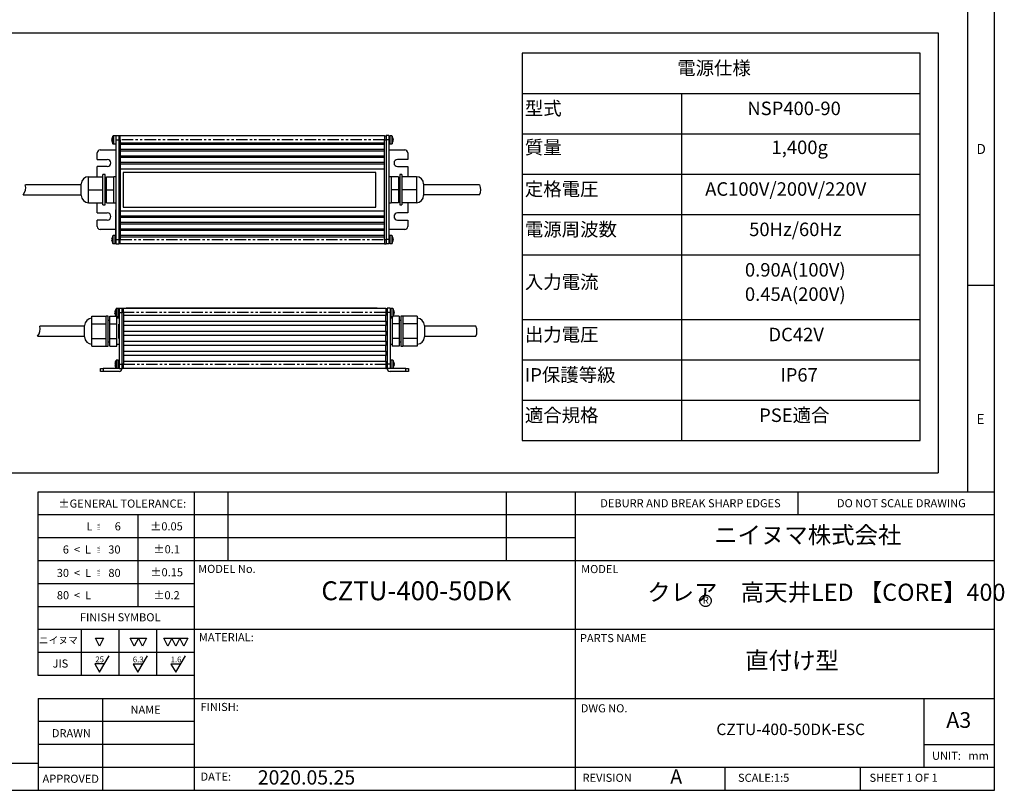
# Model space of a CAD drawing. Extents: x 5 to 417, y 5 to 292.
# Drawn here: x 234 to 417, y 5 to 148 of the extents above; entities that cross this region are included whole.
import ezdxf

# ---------------------------------------------------------------- set-up
doc = ezdxf.new("R2010")
doc.units = 0
doc.linetypes.add('CENTERX2', pattern=[20.32, 12.7, -2.54, 2.54, -2.54])
doc.linetypes.add('PHANTOM', pattern=[12.7, 6.35, -1.27, 1.27, -1.27, 1.27, -1.27])
doc.layers.get('0').update_dxf_attribs({"linetype": 'CONTINUOUS'})
for name, color, linetype in [('FORMAT', 7, 'CONTINUOUS'), ('SLD-0', 36, 'CONTINUOUS'), ('中心線', 11, 'CENTERX2'), ('太', 7, 'CONTINUOUS')]:
    doc.layers.add(name, color=color, linetype=linetype)
doc.styles.add('SLDTEXTSTYLE0', font='TXT', dxfattribs={"width": 0.7, "bigfont": 'bigfont'})
doc.styles.get("Standard").update_dxf_attribs({"font": 'msgothic.ttc'})

# ---------------------------------------------------------------- blocks, each defined once
blk = doc.blocks.new('ﾌﾞﾛｯｸ1')
at = {"layer": 'FORMAT'}
for p, q in [((669.5, 33.19), (670.99, 33.19)), ((670.24, 31.7), (669.5, 33.19)), ((670.99, 33.19), (670.24, 31.7))]:
    blk.add_line(p, q, dxfattribs=at)
blk = doc.blocks.new('SW_NOTE_2')
at = {"layer": '中心線', "color": 0}
blk.add_circle((0.53, 0.95), 1.05, dxfattribs=at)
at = {"layer": '中心線', "color": 0, "insert": (0, 1.71), "char_height": 1.32, "attachment_point": 1, "style": 'SLDTEXTSTYLE0'}
blk.add_mtext('R', dxfattribs=at)
blk = doc.blocks.new('SW_TABLEANNOTATION_1')
at = {"layer": '中心線', "color": 0, "linetype": 'CONTINUOUS'}
for p, q in [((0, 0), (0, -71.74)), ((73.72, 0), (0, 0)), ((73.72, -71.74), (73.72, 0)), ((0, -7.47), (73.72, -7.47)), ((29.49, -7.47), (29.49, -71.74)), ((0, -14.93), (73.72, -14.93)), ((0, -22.4), (73.72, -22.4)), ((0, -29.87), (73.72, -29.87)), ((0, -37.34), (73.72, -37.34)), ((0, -49.34), (73.72, -49.34)), ((0, -56.81), (73.72, -56.81)), ((0, -64.27), (73.72, -64.27)), ((0, -71.74), (73.72, -71.74))]:
    blk.add_line(p, q, dxfattribs=at)
at = {"layer": '中心線', "color": 0, "linetype": 'CONTINUOUS', "char_height": 2.5, "attachment_point": 1}
for s, insert in [('電源仕様', (28.71, -1.51)), ('型式', (0.5, -8.98)), ('NSP400-90', (41.71, -8.98)), ('質量', (0.5, -16.19)), ('1,400g', (46.18, -16.19)), ('定格電圧', (0.5, -23.91)), ('AC100V/200V/220V', (33.9, -23.91)), ('電源周波数', (0.5, -31.38)), ('50Hz/60Hz', (42.04, -31.38)), ('0.90A(100V)', (41.26, -38.87)), ('入力電流', (0.5, -41.12)), ('0.45A(200V)', (41.26, -43.37)), ('出力電圧', (0.5, -50.85)), ('DC42V', (45.61, -50.85)), ('IP保護等級', (0.5, -58.32)), ('IP67', (47.81, -58.32)), ('適合規格', (0.5, -65.79)), ('PSE適合', (43.89, -65.79))]:
    blk.add_mtext(s, dxfattribs=dict(at, insert=insert))
blk = doc.blocks.new('ﾌﾞﾛｯｸ51')
at = {"color": 7}
for p, q in [((49.25, 128.86), (49.25, 129.02)), ((49.36, 128.86), (49.25, 128.86)), ((49.25, 128.11), (49.25, 128.27)), ((49.25, 128.27), (49.36, 128.27)), ((49.35, 129.62), (49.36, 129.61)), ((49.36, 127.52), (49.35, 127.51)), ((49.65, 128.86), (49.65, 129.02)), ((49.76, 128.86), (49.65, 128.86)), ((49.65, 128.11), (49.65, 128.27)), ((49.65, 128.27), (49.76, 128.27)), ((49.75, 129.62), (49.76, 129.61)), ((49.76, 127.52), (49.75, 127.51)), ((50.42, 130.81), (50.02, 130.81)), ((50.02, 126.32), (50.42, 126.32)), ((51.54, 130.81), (50.42, 130.81)), ((50.42, 126.32), (51.54, 126.32)), ((51.54, 130.97), (53.14, 130.97)), ((51.54, 130.97), (51.54, 128.56)), ((51.54, 128.56), (51.54, 73.2)), ((53.14, 130.97), (53.14, 128.56)), ((53.95, 130.89), (53.14, 130.89)), ((53.14, 128.56), (53.14, 73.2)), ((53.95, 128.56), (53.95, 130.97)), ((53.95, 130.97), (200.79, 130.97)), ((53.95, 128.56), (53.95, 126.96)), ((53.95, 126.96), (200.79, 126.96)), ((53.95, 126.96), (53.95, 126.16)), ((53.95, 126.16), (200.79, 126.16)), ((53.95, 126.16), (53.95, 123.35)), ((200.79, 130.97), (200.79, 128.56)), ((200.79, 130.89), (201.59, 130.89)), ((200.79, 126.96), (200.79, 128.56)), ((200.79, 126.16), (200.79, 126.96)), ((200.79, 123.35), (200.79, 126.16)), ((203.19, 130.97), (201.59, 130.97)), ((201.59, 130.97), (201.59, 128.56)), ((201.59, 128.56), (201.59, 73.2)), ((203.19, 130.97), (203.19, 128.56)), ((203.6, 130.57), (203.19, 130.57)), ((203.19, 128.56), (203.19, 73.2)), ((203.19, 126.56), (203.6, 126.56)), ((204.72, 130.81), (203.6, 130.81)), ((203.6, 130.81), (203.6, 130.64)), ((203.6, 130.64), (203.6, 126.32)), ((203.6, 126.32), (204.72, 126.32)), ((205.49, 128.12), (205.37, 128.12)), ((205.38, 128.46), (205.49, 128.46)), ((205.49, 128.26), (205.38, 128.27)), ((205.49, 129.01), (205.49, 129.1)), ((205.49, 128.87), (205.49, 128.67)), ((205.49, 128.26), (205.49, 128.46)), ((205.49, 128.12), (205.49, 128.03)), ((41.11, 117.73), (41.11, 121.34)), ((42.71, 122.95), (51.54, 122.95)), ((53.95, 123.35), (200.79, 123.35)), ((53.95, 123.35), (53.95, 122.55)), ((53.95, 122.55), (200.79, 122.55)), ((53.95, 122.55), (53.95, 119.74)), ((200.79, 122.55), (200.79, 123.35)), ((200.79, 119.74), (200.79, 122.55)), ((203.19, 122.95), (212.02, 122.95)), ((213.63, 121.34), (213.63, 117.73)), ((41.11, 117.73), (46.72, 117.73)), ((53.95, 119.74), (200.79, 119.74)), ((53.95, 119.74), (53.95, 118.94)), ((53.95, 118.94), (200.79, 118.94)), ((53.95, 118.94), (53.95, 116.13)), ((53.95, 116.13), (200.79, 116.13)), ((53.95, 116.13), (53.95, 115.33)), ((53.95, 115.33), (53.95, 112.52)), ((53.95, 115.33), (200.79, 115.33)), ((200.79, 118.94), (200.79, 119.74)), ((200.79, 116.13), (200.79, 118.94)), ((200.79, 115.33), (200.79, 116.13)), ((200.79, 112.52), (200.79, 115.33)), ((213.63, 117.73), (208.01, 117.73)), ((41.11, 108.11), (41.11, 113.72)), ((46.72, 113.72), (41.11, 113.72)), ((53.95, 112.52), (200.79, 112.52)), ((53.95, 112.52), (53.95, 89.25)), ((55.55, 110.51), (55.55, 91.25)), ((195.97, 110.51), (55.55, 110.51)), ((195.97, 91.25), (195.97, 110.51)), ((200.79, 89.25), (200.79, 112.52)), ((208.01, 113.72), (213.63, 113.72)), ((213.63, 113.72), (213.63, 108.11)), ((32.28, 97.67), (32.28, 104.09)), ((36.29, 104.49), (36.29, 108.11)), ((36.29, 108.11), (44.32, 108.11)), ((36.29, 100.88), (36.29, 104.49)), ((45.52, 109.31), (44.32, 109.31)), ((44.32, 92.46), (44.32, 109.31)), ((45.52, 92.46), (45.52, 109.31)), ((46.32, 106.9), (45.52, 106.9)), ((46.32, 100.88), (46.32, 108.11)), ((46.32, 108.11), (50.33, 108.11)), ((51.54, 108.11), (50.33, 108.11)), ((50.33, 104.49), (50.33, 108.11)), ((50.33, 100.88), (50.33, 104.49)), ((204.4, 108.11), (203.19, 108.11)), ((208.41, 108.11), (204.4, 108.11)), ((204.4, 108.11), (204.4, 104.49)), ((204.4, 104.49), (204.4, 100.88)), ((208.41, 108.11), (208.41, 100.88)), ((209.21, 106.9), (208.41, 106.9)), ((210.42, 109.31), (209.21, 109.31)), ((209.21, 109.31), (209.21, 92.46)), ((210.42, 109.31), (210.42, 92.46)), ((218.44, 108.11), (210.42, 108.11)), ((218.44, 108.11), (218.44, 104.49)), ((218.44, 104.49), (218.44, 100.88)), ((222.45, 104.09), (222.45, 97.67)), ((32.28, 103.63), (1.19, 103.63)), ((36.29, 100.88), (44.32, 100.88)), ((36.29, 97.27), (36.29, 100.88)), ((46.32, 100.88), (50.33, 100.88)), ((46.32, 93.66), (46.32, 100.88)), ((50.33, 97.27), (50.33, 100.88)), ((208.41, 100.88), (204.4, 100.88)), ((204.4, 100.88), (204.4, 97.27)), ((208.41, 100.88), (208.41, 93.66)), ((218.44, 100.88), (210.42, 100.88)), ((218.44, 100.88), (218.44, 97.27)), ((253.55, 103.61), (222.45, 103.61)), ((0, 98.09), (32.28, 98.13)), ((36.29, 93.66), (36.29, 97.27)), ((36.29, 93.66), (44.32, 93.66)), ((41.11, 88.04), (41.11, 93.66)), ((45.52, 94.86), (46.32, 94.86)), ((46.32, 93.66), (50.33, 93.66)), ((50.33, 93.66), (50.33, 97.27)), ((50.33, 93.66), (51.54, 93.66)), ((203.19, 93.66), (204.4, 93.66)), ((204.4, 97.27), (204.4, 93.66)), ((208.41, 93.66), (204.4, 93.66)), ((208.41, 94.86), (209.21, 94.86)), ((218.44, 93.66), (210.42, 93.66)), ((213.63, 93.66), (213.63, 88.04)), ((218.44, 97.27), (218.44, 93.66)), ((222.45, 98.15), (253.55, 98.15)), ((41.11, 88.04), (46.72, 88.04)), ((44.32, 92.46), (45.52, 92.46)), ((51.46, 75.21), (51.46, 89.65)), ((51.46, 89.65), (51.54, 89.65)), ((53.95, 89.25), (200.79, 89.25)), ((53.95, 89.25), (53.95, 86.44)), ((55.55, 91.25), (195.97, 91.25)), ((200.79, 86.44), (200.79, 89.25)), ((213.63, 88.04), (208.01, 88.04)), ((209.21, 92.46), (210.42, 92.46)), ((41.11, 80.42), (41.11, 84.03)), ((46.72, 84.03), (41.11, 84.03)), ((53.95, 86.44), (200.79, 86.44)), ((53.95, 86.44), (53.95, 85.64)), ((53.95, 85.64), (200.79, 85.64)), ((53.95, 85.64), (53.95, 82.83)), ((53.95, 82.83), (200.79, 82.83)), ((53.95, 82.83), (53.95, 82.02)), ((200.79, 85.64), (200.79, 86.44)), ((200.79, 82.83), (200.79, 85.64)), ((200.79, 82.02), (200.79, 82.83)), ((208.01, 84.03), (213.63, 84.03)), ((213.63, 84.03), (213.63, 80.42)), ((51.46, 78.82), (42.71, 78.82)), ((53.95, 82.02), (200.79, 82.02)), ((53.95, 82.02), (53.95, 79.22)), ((53.95, 79.22), (200.79, 79.22)), ((53.95, 79.22), (53.95, 78.42)), ((53.95, 78.42), (200.79, 78.42)), ((53.95, 78.42), (53.95, 75.61)), ((200.79, 79.22), (200.79, 82.02)), ((200.79, 78.42), (200.79, 79.22)), ((200.79, 75.61), (200.79, 78.42)), ((212.02, 78.82), (203.19, 78.82)), ((49.25, 73.5), (49.25, 73.65)), ((49.36, 73.5), (49.25, 73.5)), ((49.25, 72.75), (49.25, 72.9)), ((49.25, 72.9), (49.36, 72.9)), ((49.35, 74.25), (49.36, 74.25)), ((49.36, 72.15), (49.35, 72.15)), ((51.14, 75.45), (50.02, 75.45)), ((51.14, 73.2), (51.14, 75.45)), ((51.54, 75.21), (51.14, 75.21)), ((51.14, 70.95), (51.14, 73.2)), ((51.14, 71.19), (51.54, 71.19)), ((51.54, 73.2), (51.54, 70.79)), ((53.14, 73.2), (53.14, 70.79)), ((53.95, 75.61), (200.79, 75.61)), ((53.95, 75.61), (53.95, 74.8)), ((53.95, 74.8), (53.95, 73.2)), ((53.95, 74.8), (200.79, 74.8)), ((53.95, 70.79), (53.95, 73.2)), ((200.79, 74.8), (200.79, 75.61)), ((200.79, 73.2), (200.79, 74.8)), ((200.79, 73.2), (200.79, 70.79)), ((201.59, 73.2), (201.59, 70.79)), ((203.6, 75.21), (203.19, 75.21)), ((203.19, 73.2), (203.19, 70.79)), ((203.19, 71.19), (203.6, 71.19)), ((204.72, 75.45), (203.6, 75.45)), ((203.6, 75.45), (203.6, 75.28)), ((203.6, 75.28), (203.6, 70.95)), ((205.49, 72.75), (205.37, 72.76)), ((205.38, 73.1), (205.49, 73.1)), ((205.49, 72.89), (205.38, 72.9)), ((205.49, 73.65), (205.49, 73.73)), ((205.49, 73.5), (205.49, 73.3)), ((205.49, 72.89), (205.49, 73.1)), ((205.49, 72.75), (205.49, 72.67)), ((50.02, 70.95), (51.14, 70.95)), ((51.54, 70.79), (53.14, 70.79)), ((53.95, 70.87), (53.14, 70.87)), ((200.79, 70.79), (53.95, 70.79)), ((200.79, 70.87), (201.59, 70.87)), ((203.19, 70.79), (201.59, 70.79)), ((203.6, 70.95), (204.72, 70.95)), ((50.98, 32.95), (50.98, 33.1)), ((51.09, 32.95), (50.98, 32.95)), ((52.85, 34.88), (51.74, 34.88)), ((53.25, 34.88), (52.85, 34.88)), ((52.85, 30.42), (52.85, 34.88)), ((53.25, 34.65), (52.85, 34.65)), ((53.25, 35.04), (54.85, 35.04)), ((53.25, 35.04), (53.25, 32.65)), ((54.85, 35.04), (54.85, 32.65)), ((55.64, 34.96), (54.85, 34.96)), ((55.64, 35.04), (201.39, 35.04)), ((55.64, 32.65), (55.64, 35.04)), ((57.24, 35.28), (57.24, 35.04)), ((57.24, 35.28), (196.61, 35.28)), ((196.61, 35.28), (196.61, 35.04)), ((201.39, 35.04), (201.39, 32.65)), ((201.39, 34.96), (202.19, 34.96)), ((203.78, 35.04), (202.19, 35.04)), ((202.19, 35.04), (202.19, 32.65)), ((203.78, 35.04), (203.78, 32.65)), ((204.18, 34.65), (203.78, 34.65)), ((205.29, 34.88), (204.18, 34.88)), ((204.18, 34.88), (204.18, 30.42)), ((206.06, 33.1), (206.06, 33.18)), ((206.06, 32.96), (206.06, 32.75)), ((38.12, 28.51), (38.12, 30.58)), ((38.12, 30.58), (46.09, 30.58)), ((38.12, 26.44), (38.12, 28.51)), ((47.28, 30.66), (46.09, 30.66)), ((46.09, 13.94), (46.09, 30.66)), ((47.28, 13.94), (47.28, 30.66)), ((48.08, 28.27), (47.28, 28.27)), ((48.08, 30.58), (51.53, 30.58)), ((48.08, 26.44), (48.08, 30.58)), ((50.98, 32.36), (51.09, 32.36)), ((50.98, 32.2), (50.98, 32.36)), ((51.74, 30.42), (52.85, 30.42)), ((52.06, 28.51), (52.06, 30.42)), ((53.25, 29.47), (52.06, 29.47)), ((52.06, 26.44), (52.06, 28.51)), ((52.85, 30.66), (53.25, 30.66)), ((52.85, 30.42), (53.25, 30.42)), ((53.25, 32.65), (53.25, 3.98)), ((54.85, 32.65), (54.85, 3.98)), ((55.64, 32.65), (55.64, 31.06)), ((201.39, 31.06), (55.64, 31.06)), ((55.64, 31.06), (55.64, 27.87)), ((55.64, 27.87), (201.39, 27.87)), ((55.64, 27.87), (55.64, 25.49)), ((201.39, 32.65), (201.39, 31.06)), ((201.39, 27.87), (201.39, 31.06)), ((201.39, 27.87), (201.39, 25.49)), ((202.19, 32.65), (202.19, 3.98)), ((203.78, 32.65), (203.78, 3.98)), ((203.78, 30.66), (204.18, 30.66)), ((204.98, 29.47), (203.78, 29.47)), ((204.18, 30.42), (205.29, 30.42)), ((204.98, 30.42), (204.98, 28.51)), ((204.98, 28.51), (204.98, 26.44)), ((208.96, 30.58), (205.51, 30.58)), ((206.06, 32.21), (205.94, 32.21)), ((205.95, 32.55), (206.06, 32.55)), ((206.06, 32.35), (205.96, 32.36)), ((206.06, 32.35), (206.06, 32.55)), ((206.06, 32.21), (206.06, 32.13)), ((208.96, 30.58), (208.96, 26.44)), ((209.76, 28.27), (208.96, 28.27)), ((210.95, 30.66), (209.76, 30.66)), ((209.76, 30.66), (209.76, 13.94)), ((210.95, 30.66), (210.95, 13.94)), ((218.91, 30.58), (210.95, 30.58)), ((218.91, 30.58), (218.91, 28.51)), ((218.91, 28.51), (218.91, 26.44)), ((34.14, 25.03), (9.18, 25.03)), ((34.14, 22.3), (34.14, 25.49)), ((34.14, 19.11), (34.14, 22.3)), ((38.12, 22.3), (38.12, 26.44)), ((38.12, 26.44), (46.09, 26.44)), ((38.12, 18.16), (38.12, 22.3)), ((48.08, 18.16), (48.08, 26.44)), ((48.08, 26.44), (52.06, 26.44)), ((52.06, 22.3), (52.06, 26.44)), ((52.06, 18.16), (52.06, 22.3)), ((53.17, 18.32), (53.17, 26.28)), ((53.17, 26.28), (53.25, 26.28)), ((201.39, 25.49), (55.64, 25.49)), ((55.64, 25.49), (55.64, 22.3)), ((55.64, 22.3), (201.39, 22.3)), ((55.64, 22.3), (55.64, 19.91)), ((201.39, 22.3), (201.39, 25.49)), ((201.39, 22.3), (201.39, 19.91)), ((208.96, 26.44), (204.98, 26.44)), ((204.98, 26.44), (204.98, 22.3)), ((204.98, 22.3), (204.98, 18.16)), ((208.96, 26.44), (208.96, 18.16)), ((218.91, 26.44), (210.95, 26.44)), ((218.91, 26.44), (218.91, 22.3)), ((218.91, 22.3), (218.91, 18.16)), ((222.9, 25.49), (222.9, 19.11)), ((251.51, 25.01), (222.9, 25.01)), ((8.01, 19.57), (34.14, 19.57)), ((38.12, 16.09), (38.12, 18.16)), ((38.12, 18.16), (46.09, 18.16)), ((48.08, 14.02), (48.08, 18.16)), ((48.08, 18.16), (52.06, 18.16)), ((52.06, 16.09), (52.06, 18.16)), ((53.17, 18.32), (53.25, 18.32)), ((201.39, 19.91), (55.64, 19.91)), ((55.64, 19.91), (55.64, 16.72)), ((55.64, 16.72), (201.39, 16.72)), ((55.64, 16.72), (55.64, 14.34)), ((201.39, 16.72), (201.39, 19.91)), ((201.39, 16.72), (201.39, 14.34)), ((208.96, 18.16), (204.98, 18.16)), ((204.98, 18.16), (204.98, 16.09)), ((208.96, 18.16), (208.96, 14.02)), ((218.91, 18.16), (210.95, 18.16)), ((218.91, 18.16), (218.91, 16.09)), ((222.9, 19.59), (251.46, 19.59)), ((38.12, 14.02), (38.12, 16.09)), ((38.12, 14.02), (46.09, 14.02)), ((46.09, 13.94), (47.28, 13.94)), ((47.28, 16.33), (48.08, 16.33)), ((48.08, 14.02), (52.06, 14.02)), ((52.06, 14.02), (52.06, 16.09)), ((52.06, 15.13), (53.25, 15.13)), ((201.39, 14.34), (55.64, 14.34)), ((55.64, 14.34), (55.64, 11.15)), ((55.64, 11.15), (201.39, 11.15)), ((55.64, 11.15), (55.64, 8.76)), ((201.39, 11.15), (201.39, 14.34)), ((201.39, 11.15), (201.39, 8.76)), ((203.78, 15.13), (204.98, 15.13)), ((204.98, 16.09), (204.98, 14.02)), ((208.96, 14.02), (204.98, 14.02)), ((208.96, 16.33), (209.76, 16.33)), ((209.76, 13.94), (210.95, 13.94)), ((218.91, 14.02), (210.95, 14.02)), ((218.91, 16.09), (218.91, 14.02)), ((52.85, 6.21), (51.74, 6.21)), ((52.85, 1.75), (52.85, 6.21)), ((53.25, 5.97), (52.85, 5.97)), ((201.39, 8.76), (55.64, 8.76)), ((55.64, 8.76), (55.64, 5.57)), ((55.64, 5.57), (201.39, 5.57)), ((55.64, 5.57), (55.64, 3.98)), ((201.39, 5.57), (201.39, 8.76)), ((201.39, 5.57), (201.39, 3.98)), ((204.18, 5.97), (203.78, 5.97)), ((205.29, 6.21), (204.18, 6.21)), ((204.18, 6.21), (204.18, 1.75)), ((42.9, 0), (42.9, 1.59)), ((42.9, 1.59), (44.49, 1.59)), ((44.49, 0), (42.9, 0)), ((53.25, 1.59), (44.49, 1.59)), ((53.25, 0), (44.49, 0)), ((50.98, 4.28), (50.98, 4.43)), ((51.09, 4.28), (50.98, 4.28)), ((50.98, 3.69), (51.09, 3.69)), ((50.98, 3.53), (50.98, 3.69)), ((51.74, 1.75), (52.85, 1.75)), ((52.85, 1.99), (53.25, 1.99)), ((53.25, 3.98), (53.25, 1.59)), ((53.25, 1.59), (54.85, 1.59)), ((54.85, 3.98), (54.85, 1.59)), ((55.64, 1.67), (54.85, 1.67)), ((55.64, 1.59), (55.64, 3.98)), ((201.39, 1.59), (55.64, 1.59)), ((201.39, 3.98), (201.39, 1.59)), ((201.39, 1.67), (202.19, 1.67)), ((202.19, 3.98), (202.19, 1.59)), ((203.78, 1.59), (202.19, 1.59)), ((203.78, 3.98), (203.78, 1.59)), ((203.78, 1.99), (204.18, 1.99)), ((212.54, 1.59), (203.78, 1.59)), ((212.54, 0), (203.78, 0)), ((204.18, 1.75), (205.29, 1.75)), ((206.06, 3.54), (205.94, 3.54)), ((205.95, 3.88), (206.06, 3.88)), ((206.06, 3.68), (205.96, 3.69)), ((206.06, 4.43), (206.06, 4.51)), ((206.06, 4.29), (206.06, 4.08)), ((206.06, 3.68), (206.06, 3.88)), ((206.06, 3.54), (206.06, 3.45)), ((212.54, 1.59), (214.14, 1.59)), ((214.14, 0), (212.54, 0)), ((214.14, 1.59), (214.14, 0))]:
    blk.add_line(p, q, dxfattribs=at)
at = {"color": 7, "linetype": 'PHANTOM'}
for p, q in [((49.83, 129.88), (49.83, 130.71)), ((49.83, 126.42), (49.83, 127.25)), ((50.02, 130.32), (50.02, 130.81)), ((50.02, 126.32), (50.02, 126.81)), ((50.24, 128.56), (50.24, 130.71)), ((50.24, 126.42), (50.24, 128.56)), ((50.42, 128.56), (50.42, 130.81)), ((50.42, 126.32), (50.42, 128.56)), ((51.54, 128.56), (53.14, 128.56)), ((53.95, 128.56), (53.14, 128.56)), ((200.79, 128.56), (53.95, 128.56)), ((200.79, 128.56), (201.59, 128.56)), ((203.19, 128.56), (201.59, 128.56)), ((204.72, 130.81), (204.72, 130.64)), ((204.72, 130.64), (204.72, 126.32)), ((204.9, 130.71), (204.9, 130.55)), ((204.9, 130.55), (204.9, 126.42)), ((49.83, 73.2), (49.83, 75.34)), ((49.83, 71.05), (49.83, 73.2)), ((50.02, 73.2), (50.02, 75.45)), ((50.02, 70.95), (50.02, 73.2)), ((51.54, 73.2), (53.14, 73.2)), ((53.95, 73.2), (53.14, 73.2)), ((53.95, 73.2), (200.79, 73.2)), ((200.79, 73.2), (201.59, 73.2)), ((203.19, 73.2), (201.59, 73.2)), ((204.72, 75.45), (204.72, 75.28)), ((204.72, 75.28), (204.72, 70.95)), ((204.9, 75.34), (204.9, 75.18)), ((204.9, 75.18), (204.9, 71.05)), ((51.56, 30.52), (51.56, 34.78)), ((51.74, 30.42), (51.74, 34.88)), ((205.29, 34.88), (205.29, 30.42)), ((205.47, 34.78), (205.47, 30.52)), ((53.25, 32.65), (54.85, 32.65)), ((55.64, 32.65), (54.85, 32.65)), ((201.39, 32.65), (55.64, 32.65)), ((201.39, 32.65), (202.19, 32.65)), ((203.78, 32.65), (202.19, 32.65)), ((51.56, 1.85), (51.56, 6.11)), ((51.74, 1.75), (51.74, 6.21)), ((205.29, 6.21), (205.29, 1.75)), ((205.47, 6.11), (205.47, 1.85)), ((44.49, 1.59), (44.49, 0)), ((53.25, 3.98), (54.85, 3.98)), ((55.64, 3.98), (54.85, 3.98)), ((55.64, 3.98), (201.39, 3.98)), ((201.39, 3.98), (202.19, 3.98)), ((203.78, 3.98), (202.19, 3.98)), ((212.54, 0), (212.54, 1.59))]:
    blk.add_line(p, q, dxfattribs=at)
at = {"color": 7}
for points, degree in [([(49.36, 129.61), (49.31, 129.42), (49.27, 129.22), (49.25, 129.02)], 3), ([(49.25, 128.11), (49.27, 127.91), (49.31, 127.71), (49.36, 127.52)], 3), ([(49.83, 130.71), (49.62, 130.37), (49.46, 130.01), (49.35, 129.62)], 3), ([(49.36, 128.86), (49.35, 128.66), (49.35, 128.47), (49.36, 128.27)], 3), ([(49.35, 127.51), (49.46, 127.13), (49.62, 126.76), (49.83, 126.42)], 3), ([(49.76, 129.61), (49.71, 129.42), (49.67, 129.22), (49.65, 129.02)], 3), ([(49.65, 128.11), (49.67, 127.91), (49.71, 127.71), (49.76, 127.52)], 3), ([(50.24, 130.71), (50.02, 130.37), (49.86, 130.01), (49.75, 129.62)], 3), ([(49.76, 128.86), (49.75, 128.66), (49.75, 128.47), (49.76, 128.27)], 3), ([(49.75, 127.51), (49.86, 127.13), (50.02, 126.76), (50.24, 126.42)], 3), ([(50.02, 130.81), (49.94, 130.81), (49.87, 130.77), (49.83, 130.71)], 3), ([(49.83, 126.42), (49.87, 126.36), (49.94, 126.32), (50.02, 126.32)], 3), ([(50.42, 130.81), (50.34, 130.81), (50.27, 130.77), (50.24, 130.71)], 3), ([(50.24, 126.42), (50.27, 126.36), (50.34, 126.32), (50.42, 126.32)], 3), ([(204.9, 130.71), (204.86, 130.77), (204.79, 130.81), (204.72, 130.81)], 3), ([(204.72, 126.32), (204.79, 126.32), (204.86, 126.36), (204.9, 126.42)], 3), ([(205.45, 129.34), (205.35, 129.83), (205.16, 130.29), (204.9, 130.71)], 3), ([(204.9, 126.42), (205.16, 126.84), (205.35, 127.3), (205.45, 127.79)], 3), ([(205.49, 129.1), (205.46, 129.28), (205.42, 129.47), (205.37, 129.65)], 3), ([(205.37, 129.42), (205.38, 129.5), (205.38, 129.57), (205.37, 129.65)], 3), ([(205.49, 128.87), (205.46, 129.06), (205.42, 129.24), (205.37, 129.42)], 3), ([(205.37, 128.44), (205.42, 128.51), (205.46, 128.59), (205.49, 128.67)], 3), ([(205.37, 127.89), (205.38, 128.07), (205.38, 128.26), (205.37, 128.44)], 3), ([(205.37, 127.89), (205.42, 127.96), (205.46, 128.04), (205.49, 128.12)], 3), ([(205.49, 128.46), (205.47, 128.5), (205.46, 128.53), (205.45, 128.56)], 3), ([(205.45, 127.79), (205.46, 127.87), (205.47, 127.95), (205.49, 128.03)], 3), ([(205.46, 128.12), (205.47, 128.17), (205.48, 128.21), (205.49, 128.26)], 3), ([(42.71, 122.95), (41.83, 122.95), (41.11, 122.23), (41.11, 121.34)], 3), ([(213.63, 121.34), (213.63, 122.23), (212.91, 122.95), (212.02, 122.95)], 3), ([(36.29, 108.11), (34.08, 108.11), (32.28, 106.31), (32.28, 104.09)], 3), ([(222.45, 104.09), (222.45, 106.31), (220.66, 108.11), (218.44, 108.11)], 3), ([(0, 98.09), (1.23, 99.63), (1.67, 101.65), (1.17, 103.56)], 3), ([(253.55, 98.1), (254.38, 99.8), (254.4, 101.79), (253.6, 103.51)], 3), ([(32.28, 97.67), (32.28, 95.46), (34.08, 93.66), (36.29, 93.66)], 3), ([(218.44, 93.66), (220.66, 93.66), (222.45, 95.46), (222.45, 97.67)], 3), ([(41.11, 80.42), (41.11, 79.53), (41.83, 78.82), (42.71, 78.82)], 3), ([(212.02, 78.82), (212.91, 78.82), (213.63, 79.53), (213.63, 80.42)], 3), ([(49.36, 74.25), (49.31, 74.05), (49.27, 73.85), (49.25, 73.65)], 3), ([(49.25, 72.75), (49.27, 72.55), (49.31, 72.35), (49.36, 72.15)], 3), ([(49.83, 75.34), (49.62, 75.01), (49.46, 74.64), (49.35, 74.25)], 3), ([(49.36, 73.5), (49.35, 73.3), (49.35, 73.1), (49.36, 72.9)], 3), ([(49.35, 72.15), (49.46, 71.76), (49.62, 71.39), (49.83, 71.05)], 3), ([(50.02, 75.45), (49.94, 75.45), (49.87, 75.41), (49.83, 75.34)], 3), ([(204.9, 75.34), (204.86, 75.41), (204.79, 75.45), (204.72, 75.45)], 3), ([(205.45, 73.98), (205.35, 74.46), (205.16, 74.93), (204.9, 75.34)], 3), ([(204.9, 71.05), (205.16, 71.47), (205.35, 71.94), (205.45, 72.42)], 3), ([(205.49, 73.73), (205.46, 73.92), (205.42, 74.1), (205.37, 74.28)], 3), ([(205.37, 74.05), (205.38, 74.13), (205.38, 74.21), (205.37, 74.28)], 3), ([(205.49, 73.5), (205.46, 73.69), (205.42, 73.87), (205.37, 74.05)], 3), ([(205.37, 73.07), (205.42, 73.14), (205.46, 73.22), (205.49, 73.3)], 3), ([(205.37, 72.52), (205.38, 72.71), (205.38, 72.89), (205.37, 73.07)], 3), ([(205.37, 72.52), (205.42, 72.59), (205.46, 72.67), (205.49, 72.75)], 3), ([(205.49, 73.1), (205.47, 73.13), (205.46, 73.17), (205.45, 73.2)], 3), ([(205.45, 72.42), (205.46, 72.5), (205.47, 72.58), (205.49, 72.67)], 3), ([(205.46, 72.75), (205.47, 72.8), (205.48, 72.85), (205.49, 72.89)], 3), ([(49.83, 71.05), (49.87, 70.99), (49.94, 70.95), (50.02, 70.95)], 3), ([(204.72, 70.95), (204.79, 70.95), (204.86, 70.99), (204.9, 71.05)], 3), ([(51.09, 33.7), (51.04, 33.5), (51, 33.3), (50.98, 33.1)], 3), ([(51.56, 34.78), (51.35, 34.45), (51.19, 34.08), (51.08, 33.7)], 3), ([(51.08, 33.7), (51.09, 33.7), (51.09, 33.7)], 2), ([(51.09, 32.95), (51.08, 32.75), (51.08, 32.56), (51.09, 32.36)], 3), ([(51.74, 34.88), (51.67, 34.88), (51.6, 34.85), (51.56, 34.78)], 3), ([(205.47, 34.78), (205.44, 34.85), (205.37, 34.88), (205.29, 34.88)], 3), ([(206.02, 33.43), (205.92, 33.91), (205.74, 34.37), (205.47, 34.78)], 3), ([(206.06, 33.18), (206.03, 33.37), (205.99, 33.55), (205.94, 33.73)], 3), ([(205.94, 33.5), (205.96, 33.58), (205.96, 33.65), (205.94, 33.73)], 3), ([(206.06, 32.96), (206.03, 33.14), (205.99, 33.33), (205.94, 33.5)], 3), ([(38.12, 29.47), (35.92, 29.47), (34.14, 27.69), (34.14, 25.49)], 3), ([(50.98, 32.2), (51, 32), (51.04, 31.81), (51.09, 31.61)], 3), ([(51.08, 31.61), (51.19, 31.22), (51.35, 30.86), (51.56, 30.52)], 3), ([(51.09, 31.61), (51.09, 31.61), (51.09, 31.61)], 2), ([(51.56, 30.52), (51.6, 30.46), (51.67, 30.42), (51.74, 30.42)], 3), ([(205.29, 30.42), (205.37, 30.42), (205.44, 30.46), (205.47, 30.52)], 3), ([(205.47, 30.52), (205.74, 30.94), (205.92, 31.4), (206.02, 31.88)], 3), ([(205.94, 32.53), (205.99, 32.6), (206.03, 32.67), (206.06, 32.75)], 3), ([(205.94, 31.98), (205.96, 32.17), (205.96, 32.35), (205.94, 32.53)], 3), ([(205.94, 31.98), (205.99, 32.05), (206.03, 32.13), (206.06, 32.21)], 3), ([(206.06, 32.55), (206.05, 32.59), (206.03, 32.62), (206.02, 32.65)], 3), ([(206.02, 31.88), (206.03, 31.96), (206.05, 32.04), (206.06, 32.13)], 3), ([(206.03, 32.21), (206.04, 32.26), (206.05, 32.3), (206.06, 32.35)], 3), ([(222.9, 25.49), (222.9, 27.69), (221.11, 29.47), (218.91, 29.47)], 3), ([(8.01, 19.57), (9.24, 21.1), (9.67, 23.13), (9.18, 25.03)], 3), ([(251.46, 19.59), (252.29, 21.3), (252.3, 23.29), (251.51, 25.01)], 3), ([(34.14, 19.11), (34.14, 16.91), (35.92, 15.13), (38.12, 15.13)], 3), ([(218.91, 15.13), (221.11, 15.13), (222.9, 16.91), (222.9, 19.11)], 3), ([(51.56, 6.11), (51.35, 5.78), (51.19, 5.41), (51.08, 5.03)], 3), ([(51.74, 6.21), (51.67, 6.21), (51.6, 6.17), (51.56, 6.11)], 3), ([(205.47, 6.11), (205.44, 6.17), (205.37, 6.21), (205.29, 6.21)], 3), ([(206.02, 4.75), (205.92, 5.24), (205.74, 5.7), (205.47, 6.11)], 3), ([(51.09, 5.02), (51.04, 4.83), (51, 4.63), (50.98, 4.43)], 3), ([(50.98, 3.53), (51, 3.33), (51.04, 3.14), (51.09, 2.94)], 3), ([(51.08, 5.03), (51.09, 5.03), (51.09, 5.03)], 2), ([(51.09, 4.28), (51.08, 4.08), (51.08, 3.88), (51.09, 3.69)], 3), ([(51.08, 2.94), (51.19, 2.55), (51.35, 2.19), (51.56, 1.85)], 3), ([(51.09, 2.94), (51.09, 2.94), (51.09, 2.94)], 2), ([(51.56, 1.85), (51.6, 1.79), (51.67, 1.75), (51.74, 1.75)], 3), ([(53.25, 0), (54.13, 0), (54.85, 0.71), (54.85, 1.59)], 3), ([(202.19, 1.59), (202.19, 0.71), (202.9, 0), (203.78, 0)], 3), ([(205.29, 1.75), (205.37, 1.75), (205.44, 1.79), (205.47, 1.85)], 3), ([(205.47, 1.85), (205.74, 2.27), (205.92, 2.73), (206.02, 3.21)], 3), ([(206.06, 4.51), (206.03, 4.69), (205.99, 4.88), (205.94, 5.06)], 3), ([(205.94, 4.83), (205.96, 4.91), (205.96, 4.98), (205.94, 5.06)], 3), ([(206.06, 4.29), (206.03, 4.47), (205.99, 4.65), (205.94, 4.83)], 3), ([(205.94, 3.86), (205.99, 3.93), (206.03, 4), (206.06, 4.08)], 3), ([(205.94, 3.31), (205.96, 3.49), (205.96, 3.68), (205.94, 3.86)], 3), ([(205.94, 3.31), (205.99, 3.38), (206.03, 3.46), (206.06, 3.54)], 3), ([(206.06, 3.88), (206.05, 3.92), (206.03, 3.95), (206.02, 3.98)], 3), ([(206.02, 3.21), (206.03, 3.29), (206.05, 3.37), (206.06, 3.45)], 3), ([(206.03, 3.54), (206.04, 3.58), (206.05, 3.63), (206.06, 3.68)], 3)]:
    blk.add_open_spline(points, degree=degree, dxfattribs=at)
for points in [[(46.72, 113.72), (47.83, 113.72), (48.73, 114.62), (48.73, 115.73), (48.73, 116.83), (47.83, 117.73), (46.72, 117.73)], [(208.01, 117.73), (206.9, 117.73), (206, 116.83), (206, 115.73), (206, 114.62), (206.9, 113.72), (208.01, 113.72)], [(46.72, 84.03), (47.83, 84.03), (48.73, 84.93), (48.73, 86.04), (48.73, 87.15), (47.83, 88.04), (46.72, 88.04)], [(208.01, 88.04), (206.9, 88.04), (206, 87.15), (206, 86.04), (206, 84.93), (206.9, 84.03), (208.01, 84.03)]]:
    blk.add_open_spline(points, degree=3, knots=[0, 0, 0, 0, 1, 1, 1, 2, 2, 2, 2], dxfattribs=at)

msp = doc.modelspace()

# ---------------------------------------------------------------- linework, layer by layer
at = {"layer": 'SLD-0', "color": 0}
for p, q in [((415, 5), (415, 292)), ((410, 287), (410, 60.25)), ((410, 98.5), (415, 98.5)), ((237.929, 60.25), (414.997, 60.25)), ((237.929, 26.25), (237.929, 60.25)), ((266.812, 60.25), (266.812, 5)), ((273.093, 47.499), (273.093, 60.25)), ((324.659, 47.499), (324.659, 60.25)), ((337.357, 60.25), (337.357, 5)), ((378.597, 60.25), (378.597, 55.999)), ((415, 55.999), (237.929, 55.999)), ((256.378, 55.999), (256.378, 39)), ((337.357, 51.749), (237.929, 51.749)), ((415, 47.499), (237.929, 47.499)), ((266.812, 43.25), (237.929, 43.25)), ((266.812, 39), (237.929, 39)), ((415, 34.75), (237.929, 34.75)), ((245.846, 34.75), (245.846, 26.25)), ((252.846, 34.75), (252.846, 26.25)), ((259.846, 34.75), (259.846, 26.25)), ((266.812, 30.5), (237.929, 30.5)), ((249.279, 26.879), (251.063, 29.896)), ((256.394, 26.857), (258.178, 29.873)), ((263.394, 26.857), (265.178, 29.873)), ((250.172, 28.39), (248.385, 28.39)), ((248.385, 28.39), (249.279, 26.879)), ((257.287, 28.367), (255.501, 28.367)), ((255.501, 28.367), (256.394, 26.857)), ((262.501, 28.367), (263.394, 26.857)), ((264.287, 28.367), (262.501, 28.367)), ((266.812, 26.25), (237.929, 26.25)), ((237.929, 22), (237.929, 5)), ((237.929, 22), (415, 22)), ((249.827, 22), (249.827, 5)), ((401.997, 9.25), (401.997, 22)), ((266.812, 17.75), (237.929, 17.75)), ((266.812, 13.5), (237.929, 13.5)), ((401.997, 13.5), (415, 13.5)), ((10, 10), (237.929, 10)), ((415, 9.25), (237.929, 9.25)), ((365.119, 5), (365.119, 9.25)), ((390.186, 5), (390.186, 9.25)), ((5, 5), (415, 5))]:
    msp.add_line(p, q, dxfattribs=at)
at = {"layer": '太', "color": 0}
for p, q in [((232.397, 145.235), (404.597, 145.235)), ((404.597, 145.235), (404.597, 63.779)), ((232.397, 63.779), (404.597, 63.779))]:
    msp.add_line(p, q, dxfattribs=at)

# ---------------------------------------------------------------- block references
at = {"color": 0, "linetype": 'CONTINUOUS', "xscale": 0.3333333333, "yscale": 0.3333333333, "zscale": 0.3333333333}
msp.add_blockref('ﾌﾞﾛｯｸ51', (235.137, 82.568), dxfattribs=at)
at = {"color": 0, "linetype": 'CONTINUOUS'}
for p in [(-421, 0), (-414.528, 0.003), (-413.032, 0.003), (-408.327, 0.001), (-406.831, 0.001), (-405.335, 0.001)]:
    msp.add_blockref('ﾌﾞﾛｯｸ1', p, dxfattribs=at)
at = {"layer": '中心線', "color": 0}
for name, p in [('SW_TABLEANNOTATION_1', (327.532, 141.486)), ('SW_NOTE_2', (360.966, 39.138))]:
    msp.add_blockref(name, p, dxfattribs=at)

# ---------------------------------------------------------------- texts
at = {"color": 0, "linetype": 'CONTINUOUS', "insert": (411.667, 124.668), "char_height": 1.852, "attachment_point": 1}
msp.add_mtext('D', dxfattribs=at)
at = {"layer": 'SLD-0', "color": 0}
for s, insert, char_height, attachment_point in [('E', (411.667, 74.668), 1.852, 1), ('±GENERAL TOLERANCE:', (241.687, 58.838), 1.5, 1), ('DEBURR AND BREAK SHARP EDGES', (342.002, 58.9), 1.5, 1), ('DO NOT SCALE DRAWING', (385.835, 58.9), 1.5, 1), ('±0.05', (261.68, 54.621), 1.5, 2), ('L         6', (246.845, 54.621), 1.5, 1), ('<', (248.801, 54.517), 0.794, 1), ('=', (248.802, 53.861), 0.794, 1), ('6  <  L       30', (242.468, 50.333), 1.5, 1), ('<', (248.801, 50.267), 0.794, 1), ('=', (248.802, 49.611), 0.794, 1), ('±0.1', (261.722, 50.371), 1.5, 2), ('30  <  L       80', (241.353, 45.993), 1.5, 1), ('<', (248.801, 46.017), 0.794, 1), ('±0.15', (261.718, 46.119), 1.5, 2), ('MODEL No.', (267.533, 46.744), 1.5, 1), ('MODEL', (338.453, 46.713), 1.5, 1), ('=', (248.802, 45.361), 0.794, 1), ('±0.2', (261.685, 41.872), 1.5, 2), ('80  <  L', (241.367, 41.869), 1.5, 1), ('FINISH SYMBOL', (245.646, 37.781), 1.5, 1), ('ニイヌマ', (241.642, 33.441), 1.3229, 2), ('MATERIAL:', (267.672, 34.095), 1.5, 1), ('PARTS NAME', (338.233, 33.933), 1.5, 1), ('JIS', (240.559, 29.219), 1.5, 1), ('25', (248.499, 29.776), 1.0583, 1), ('6.3', (255.437, 29.753), 1.0583, 1), ('1.6', (262.437, 29.753), 1.0583, 1), ('NAME', (255.005, 20.679), 1.5, 1), ('FINISH:', (267.98, 21.187), 1.5, 1), ('DWG NO.', (338.387, 20.929), 1.5, 1), ('A3', (406.074, 19.47), 2.9104, 1), ('DRAWN', (244.052, 16.321), 1.5, 2), ('UNIT:   mm', (403.444, 12.148), 1.5, 1), ('APPROVED', (243.942, 7.889), 1.5, 2), ('DATE:', (267.98, 8.281), 1.4986, 1), ('REVISION', (338.726, 8.07), 1.5, 1), ('SCALE:1:5', (367.511, 8.07), 1.5, 1), ('SHEET 1 OF 1', (391.865, 8.07), 1.5, 1)]:
    msp.add_mtext(s, dxfattribs=dict(at, insert=insert, char_height=char_height, attachment_point=attachment_point))
at = {"layer": '中心線', "color": 0, "attachment_point": 1}
for s, insert, char_height in [('ニイヌマ株式会社', (363.098, 53.86), 3.175), ('CZTU-400-50DK', (290.348, 43.691), 3.5), ('クレア\u3000高天井LED 【CORE】400', (350.706, 43.252), 3.175), ('直付け型', (368.835, 30.612), 3.175), ('CZTU-400-50DK-ESC', (363.495, 17.343), 2.11667), ('2020.05.25', (278.58, 8.708), 2.6458), ('A', (354.966, 8.891), 2.646)]:
    msp.add_mtext(s, dxfattribs=dict(at, insert=insert, char_height=char_height))

doc.saveas('drawing.dxf')
